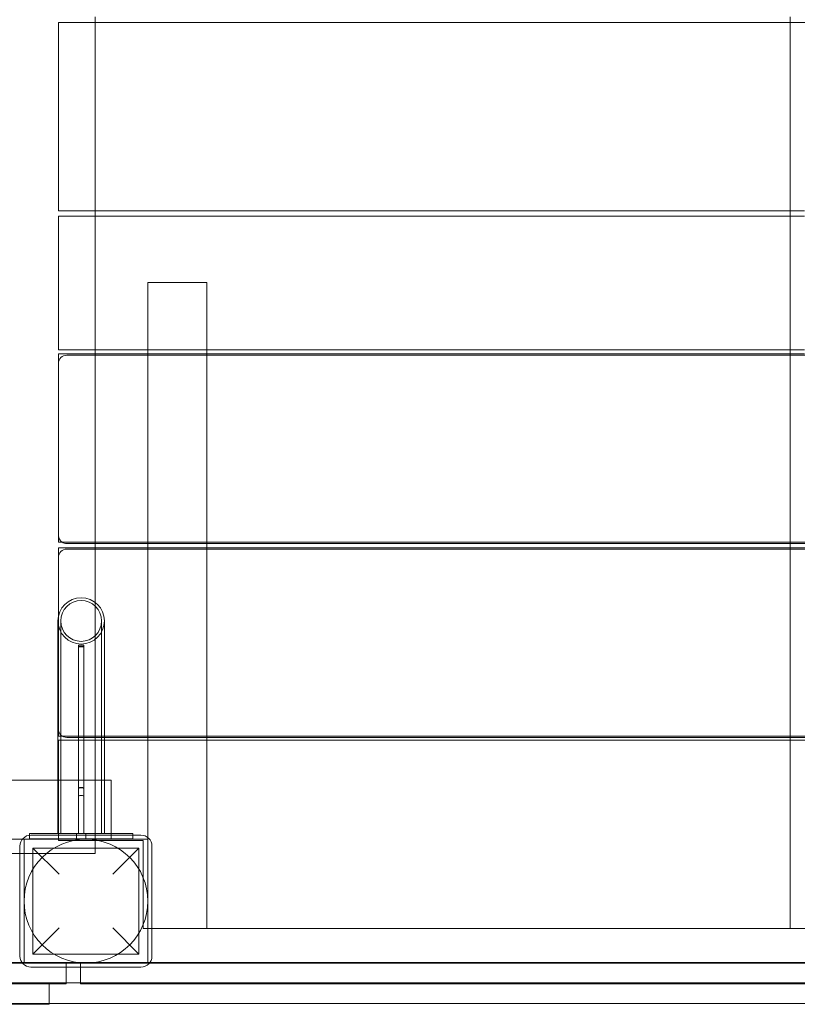
# Model space of a CAD drawing. Units: millimetres. Extents: x -3926 to 3891, y -3895 to 5424.
# Drawn here: x 798 to 1364, y -1296 to -580 of the extents above; entities that cross this region are included whole.
import ezdxf

# ---------------------------------------------------------------- set-up
doc = ezdxf.new("R2010")
doc.units = ezdxf.units.MM

# ---------------------------------------------------------------- blocks, each defined once
blk = doc.blocks.new('A$Ce336efc3')
at = {"color": 0, "linetype": 'Continuous', "lineweight": 0}
for p, q in [((-2595.02, -3806.08), (-3151.91, -3806.08)), ((-3151.91, -3943.08), (-3151.91, -3806.08)), ((-3125.12, -3806.08), (-3125.12, -3802.08)), ((-3125.12, -3943.08), (-3125.12, -3806.08)), ((-2619.91, -3806.08), (-2619.91, -3802.08)), ((-2619.91, -3943.08), (-2619.91, -3806.08)), ((-2609.69, -3943.08), (-3151.91, -3943.08)), ((-3125.12, -3947.08), (-3125.12, -3943.08)), ((-2619.91, -3947.08), (-2619.91, -3943.08)), ((-2609.69, -3947.08), (-3151.91, -3947.08)), ((-3151.91, -4044.08), (-3151.91, -3947.08)), ((-3125.12, -4044.08), (-3125.12, -3947.08)), ((-2619.91, -4044.08), (-2619.91, -3947.08)), ((-3086.91, -3995.08), (-3043.91, -3995.08)), ((-3086.91, -3995.08), (-3086.91, -4044.08)), ((-3043.91, -4044.08), (-3043.91, -3995.08)), ((-3151.91, -4044.08), (-2609.69, -4044.08)), ((-3125.12, -4047.08), (-3125.12, -4044.08)), ((-3086.91, -4044.08), (-3086.91, -4047.08)), ((-3043.91, -4047.08), (-3043.91, -4044.08)), ((-2619.91, -4047.08), (-2619.91, -4044.08)), ((-2609.69, -4047.08), (-3151.91, -4047.08)), ((-3151.91, -4047.08), (-3151.91, -4184.08)), ((-2517.91, -4048.08), (-3145.91, -4048.08)), ((-3125.12, -4185.08), (-3125.12, -4047.08)), ((-3086.91, -4047.08), (-3086.91, -4185.08)), ((-3043.91, -4185.08), (-3043.91, -4047.08)), ((-2619.91, -4185.08), (-2619.91, -4047.08)), ((-2595.02, -4184.08), (-3151.91, -4184.08)), ((-2595.02, -4188.08), (-3151.91, -4188.08)), ((-3151.91, -4188.08), (-3151.91, -4238.03)), ((-3145.91, -4185.08), (-2595.02, -4185.08)), ((-3125.12, -4188.08), (-3125.12, -4185.08)), ((-3125.12, -4410.35), (-3125.12, -4188.08)), ((-3086.91, -4185.08), (-3086.91, -4188.08)), ((-3086.91, -4188.08), (-3086.91, -4326.08)), ((-3043.91, -4188.08), (-3043.91, -4185.08)), ((-3043.91, -4326.08), (-3043.91, -4188.08)), ((-2619.91, -4188.08), (-2619.91, -4185.08)), ((-2619.91, -4326.08), (-2619.91, -4188.08)), ((-2517.91, -4189.08), (-3145.91, -4189.08)), ((-3151.91, -4238.03), (-3151.91, -4325.08)), ((-3152.23, -4241.31), (-3152.23, -4395.81)), ((-3150.23, -4241.31), (-3150.23, -4395.81)), ((-3120.53, -4395.81), (-3120.53, -4241.31)), ((-3118.53, -4395.81), (-3118.53, -4241.31)), ((-3137.38, -4259.91), (-3137.38, -4258.83)), ((-3137.38, -4258.83), (-3133.38, -4258.83)), ((-3137.38, -4259.91), (-3137.38, -4280.12)), ((-3136.38, -4260.01), (-3134.38, -4260.01)), ((-3136.38, -4260.04), (-3134.38, -4260.04)), ((-3133.38, -4259.91), (-3133.38, -4258.83)), ((-3133.38, -4280.12), (-3133.38, -4259.91)), ((-3137.38, -4280.12), (-3137.38, -4292.3)), ((-3133.38, -4292.3), (-3133.38, -4280.12)), ((-3137.38, -4361.9), (-3137.38, -4292.3)), ((-3133.38, -4292.3), (-3133.38, -4361.9)), ((-3118.53, -4325.08), (-3151.91, -4325.08)), ((-3151.91, -4401.08), (-3151.91, -4328.08)), ((-3118.53, -4328.08), (-3151.91, -4328.08)), ((-3145.91, -4326.08), (-3118.53, -4326.08)), ((-2595.02, -4325.08), (-3118.53, -4325.08)), ((-3118.53, -4326.08), (-2595.02, -4326.08)), ((-2595.02, -4328.08), (-3118.53, -4328.08)), ((-3086.91, -4326.08), (-3086.91, -4328.08)), ((-3086.91, -4328.08), (-3086.91, -4465.08)), ((-3043.91, -4328.08), (-3043.91, -4326.08)), ((-3043.91, -4465.08), (-3043.91, -4328.08)), ((-2619.91, -4328.08), (-2619.91, -4326.08)), ((-2619.91, -4465.08), (-2619.91, -4328.08)), ((-4653.56, -4357), (-3113.56, -4357)), ((-3113.56, -4357), (-3113.56, -4400)), ((-3137.38, -4361.9), (-3137.38, -4363.57)), ((-3137.38, -4395.81), (-3137.38, -4363.57)), ((-3136.38, -4362.55), (-3134.38, -4362.55)), ((-3136.38, -4362.61), (-3134.38, -4362.61)), ((-3133.38, -4363.57), (-3133.38, -4361.9)), ((-3133.38, -4395.81), (-3133.38, -4363.57)), ((-3136.38, -4368.18), (-3134.38, -4368.18)), ((-3162.88, -4395.81), (-3172.88, -4395.81)), ((-3172.88, -4397.14), (-3172.88, -4395.81)), ((-3162.88, -4395.81), (-3107.88, -4395.81)), ((-3138.88, -4399.81), (-3138.88, -4395.81)), ((-3131.88, -4399.81), (-3131.88, -4395.81)), ((-3097.88, -4395.81), (-3107.88, -4395.81)), ((-3097.88, -4397.08), (-3097.88, -4395.81)), ((-3113.56, -4400), (-4653.56, -4400)), ((-3176.92, -4400.08), (-3176.92, -4490.08)), ((-3086.92, -4400.08), (-3176.92, -4400.08)), ((-3172.88, -4399.81), (-3172.88, -4397.14)), ((-3172.88, -4399.81), (-3162.88, -4399.81)), ((-3091.92, -4397.08), (-3171.92, -4397.08)), ((-3107.88, -4399.81), (-3162.88, -4399.81)), ((-3090.2, -4401.08), (-3151.91, -4401.08)), ((-3107.88, -4399.81), (-3097.88, -4399.81)), ((-3097.88, -4399.81), (-3097.88, -4397.08)), ((-3090.2, -4465.08), (-3090.2, -4401.08)), ((-3086.92, -4490.08), (-3086.92, -4400.08)), ((-3188.12, -4410.35), (-3179.92, -4410.35)), ((-3179.92, -4405.08), (-3179.92, -4485.08)), ((-3179.92, -4410.35), (-3125.12, -4410.35)), ((-3170.42, -4406.58), (-3093.42, -4406.58)), ((-3151.42, -4425.58), (-3170.42, -4406.58)), ((-3170.42, -4406.58), (-3170.42, -4483.58)), ((-3093.42, -4406.58), (-3112.42, -4425.58)), ((-3093.42, -4406.58), (-3093.42, -4483.58)), ((-3083.92, -4485.08), (-3083.92, -4405.08)), ((-3170.42, -4483.58), (-3151.42, -4464.58)), ((-3112.42, -4464.58), (-3093.42, -4483.58)), ((-3090.2, -4465.08), (-3083.92, -4465.08)), ((-3083.92, -4465.08), (-2580.15, -4465.08)), ((-3170.42, -4483.58), (-3093.42, -4483.58)), ((-3178.52, -4489.6), (-3407.89, -4489.6)), ((-3193.37, -4490.27), (-3178, -4490.27)), ((-3159.3, -4489.6), (-3178.52, -4489.6)), ((-3178, -4490.27), (-3146.19, -4490.27)), ((-3176.92, -4490.08), (-3086.92, -4490.08)), ((-3171.92, -4493.08), (-3091.92, -4493.08)), ((-3085.31, -4489.6), (-3159.3, -4489.6)), ((-3146.19, -4490.27), (-3146.17, -4490.27)), ((-3146.19, -4493.08), (-3146.19, -4490.27)), ((-3146.19, -4505.27), (-3146.19, -4493.08)), ((-3146.17, -4493.08), (-3146.17, -4490.27)), ((-3146.17, -4505.27), (-3146.17, -4493.08)), ((-3135.79, -4490.27), (-3126.91, -4490.27)), ((-3135.79, -4490.27), (-3135.79, -4493.08)), ((-3135.79, -4493.08), (-3135.79, -4505.27)), ((-3135.77, -4490.27), (-3135.77, -4505.27)), ((-3085.83, -4490.27), (-3126.91, -4490.27)), ((-2589.24, -4490.27), (-3085.83, -4490.27)), ((-2579.97, -4489.6), (-3085.31, -4489.6)), ((-3159.3, -4504.6), (-3407.89, -4504.6)), ((-3321.98, -4505.1), (-3166, -4505.1)), ((-3146.19, -4505.27), (-3193.37, -4505.27)), ((-3166, -4505.1), (-3158.7, -4505.1)), ((-3146.17, -4504.6), (-3159.3, -4504.6)), ((-3158.7, -4505.27), (-3158.7, -4505.1)), ((-3158.7, -4520.1), (-3158.7, -4505.27)), ((-3146.17, -4505.27), (-3146.19, -4505.27)), ((-3135.79, -4504.6), (-3146.17, -4504.6)), ((-2545.05, -4504.6), (-3135.79, -4504.6)), ((-3126.91, -4505.27), (-3135.79, -4505.27)), ((-2589.24, -4505.27), (-3126.91, -4505.27)), ((-3158.7, -4519.6), (-3400.6, -4519.6)), ((-3166, -4520.1), (-3321.98, -4520.1)), ((-3158.7, -4520.1), (-3166, -4520.1)), ((-2983.84, -4519.6), (-3158.7, -4519.6)), ((-2806.06, -4519.6), (-2983.84, -4519.6)), ((-2710.86, -4519.6), (-2806.06, -4519.6)), ((-2589.24, -4519.6), (-2710.86, -4519.6))]:
    blk.add_line(p, q, dxfattribs=at)
blk.add_circle((-3131.92, -4445.08), 45, dxfattribs=at)
for centre, radius, start, end in [((-3145.91, -4054.08), 6, 90, 180), ((-3145.91, -4179.08), 6, 180, 236.44269), ((-3145.91, -4179.08), 6, 236.44269, 270), ((-3145.91, -4195.08), 6, 90, 180), ((-3135.38, -4241.31), 16.85, 0, 180), ((-3135.38, -4241.31), 14.85, 0, 180), ((-3135.38, -4241.31), 16.85, 180, 0), ((-3135.38, -4241.31), 14.85, 180, 0), ((-3145.91, -4320.08), 6, 180, 270), ((-3136.38, -4369.18), 1, 90, 180), ((-3134.38, -4369.18), 1, 0, 90), ((-3171.92, -4405.08), 8, 90, 180), ((-3091.92, -4405.08), 8, 0, 90), ((-3171.92, -4485.08), 8, 180, 270), ((-3091.92, -4485.08), 8, 270, 0)]:
    blk.add_arc(centre, radius, start, end, dxfattribs=at)
for points, knots in [([(-3137.38, -4259.88), (-3137.38, -4259.9), (-3137.36, -4259.91), (-3137.26, -4259.95), (-3137.18, -4259.96), (-3137, -4259.98), (-3136.89, -4259.99), (-3136.64, -4260.01), (-3136.51, -4260.01), (-3136.38, -4260.01)], [0.1506794, 0.1506794, 0.1506794, 0.1506794, 0.1883487, 0.1883487, 0.2260179, 0.2260179, 0.2636866, 0.2636866, 0.3013552, 0.3013552, 0.3013552, 0.3013552]), ([(-3136.38, -4260.04), (-3136.51, -4260.04), (-3136.64, -4260.03), (-3136.89, -4260.02), (-3137, -4260.01), (-3137.18, -4259.99), (-3137.26, -4259.97), (-3137.36, -4259.94), (-3137.38, -4259.93), (-3137.38, -4259.91)], [0.3013535, 0.3013535, 0.3013535, 0.3013535, 0.3390222, 0.3390222, 0.3766909, 0.3766909, 0.4143598, 0.4143598, 0.4520288, 0.4520288, 0.4520288, 0.4520288]), ([(-3134.38, -4260.01), (-3134.26, -4260.01), (-3134.13, -4260.01), (-3133.88, -4259.99), (-3133.77, -4259.98), (-3133.59, -4259.96), (-3133.51, -4259.95), (-3133.41, -4259.91), (-3133.38, -4259.9), (-3133.38, -4259.88)], [0.3013552, 0.3013552, 0.3013552, 0.3013552, 0.3390239, 0.3390239, 0.3766925, 0.3766925, 0.4143618, 0.4143618, 0.452031, 0.452031, 0.452031, 0.452031]), ([(-3133.38, -4259.91), (-3133.38, -4259.93), (-3133.41, -4259.94), (-3133.51, -4259.97), (-3133.59, -4259.99), (-3133.77, -4260.01), (-3133.88, -4260.02), (-3134.13, -4260.03), (-3134.26, -4260.04), (-3134.38, -4260.04)], [0.1506782, 0.1506782, 0.1506782, 0.1506782, 0.1883472, 0.1883472, 0.2260161, 0.2260161, 0.2636848, 0.2636848, 0.3013535, 0.3013535, 0.3013535, 0.3013535]), ([(-3136.38, -4362.55), (-3136.51, -4362.55), (-3136.64, -4362.57), (-3136.89, -4362.67), (-3137, -4362.75), (-3137.18, -4362.92), (-3137.26, -4363.03), (-3137.36, -4363.27), (-3137.38, -4363.39), (-3137.38, -4363.52)], [0.301354, 0.301354, 0.301354, 0.301354, 0.3390227, 0.3390227, 0.3766914, 0.3766914, 0.4143604, 0.4143604, 0.4520294, 0.4520294, 0.4520294, 0.4520294]), ([(-3137.38, -4363.57), (-3137.38, -4363.45), (-3137.36, -4363.32), (-3137.26, -4363.08), (-3137.18, -4362.97), (-3137, -4362.8), (-3136.89, -4362.73), (-3136.64, -4362.63), (-3136.51, -4362.61), (-3136.38, -4362.61)], [0.1506789, 0.1506789, 0.1506789, 0.1506789, 0.188348, 0.188348, 0.2260171, 0.2260171, 0.2636857, 0.2636857, 0.3013544, 0.3013544, 0.3013544, 0.3013544]), ([(-3133.38, -4363.52), (-3133.38, -4363.39), (-3133.41, -4363.27), (-3133.51, -4363.03), (-3133.59, -4362.92), (-3133.77, -4362.75), (-3133.88, -4362.67), (-3134.13, -4362.57), (-3134.26, -4362.55), (-3134.38, -4362.55)], [0.1506786, 0.1506786, 0.1506786, 0.1506786, 0.1883476, 0.1883476, 0.2260166, 0.2260166, 0.2636853, 0.2636853, 0.301354, 0.301354, 0.301354, 0.301354]), ([(-3134.38, -4362.61), (-3134.26, -4362.61), (-3134.13, -4362.63), (-3133.88, -4362.73), (-3133.77, -4362.8), (-3133.59, -4362.97), (-3133.51, -4363.08), (-3133.41, -4363.32), (-3133.38, -4363.45), (-3133.38, -4363.57)], [0.3013544, 0.3013544, 0.3013544, 0.3013544, 0.3390231, 0.3390231, 0.3766918, 0.3766918, 0.4143609, 0.4143609, 0.45203, 0.45203, 0.45203, 0.45203])]:
    blk.add_open_spline(points, degree=3, knots=knots, dxfattribs=at)

msp = doc.modelspace()

# ---------------------------------------------------------------- block references
msp.add_blockref('A$Ce336efc3', (3978.54, 3224.46))

doc.saveas('drawing.dxf')
